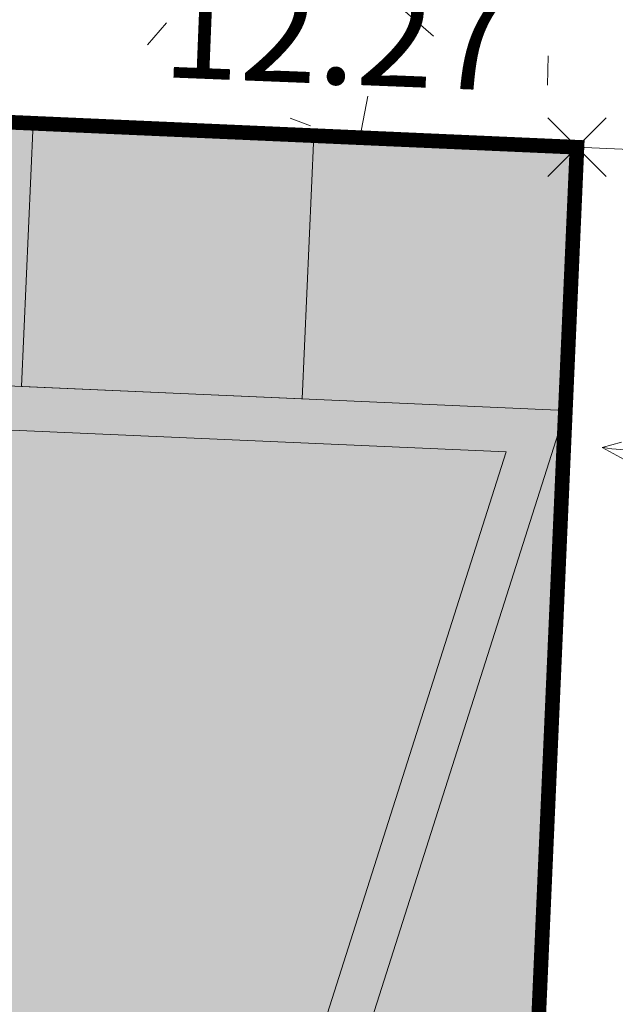
# Model space of a CAD drawing. Units: metres. Extents: x -3 to 102, y -2 to 72.
# Drawn here: x 55 to 57, y 13 to 16 of the extents above; entities that cross this region are included whole.
import ezdxf
from ezdxf.enums import TextEntityAlignment as Align

# ---------------------------------------------------------------- set-up
doc = ezdxf.new("R2010")
doc.units = ezdxf.units.M
doc.header["$PDMODE"] = 3
doc.header["$PDSIZE"] = 0.1
for name, pattern in [('LCHGSURF', [2.6, 1.3, -1.3]), ('LIMVOIE', [2, 1, 1]), ('LPARCNOV', [2, 1, 1])]:
    doc.linetypes.add(name, pattern=pattern)
doc.layers.get('0').update_dxf_attribs({"plot": 0})
for name, color, linetype, lineweight in [('ALI-Stationnement_libre', 32, 'Continuous', 0), ('LOT-Lot_limite', 1, 'LPARCNOV', 0), ('TRA-Béton_calcaire', 7, 'Continuous', 0), ('TRA-Lot_hachures', 101, 'Continuous', 0), ('VOI-Haie', 84, 'LHAIEDISC', 13), ('VOI-Voie', 150, 'LIMVOIE', 0), ('ZPRO-TOPOGIS', 7, 'Continuous', 0)]:
    doc.layers.add(name, color=color, linetype=linetype, lineweight=lineweight)
for name, color, linetype in [('TOPOALT', 7, 'Continuous'), ('TOPOCOD', 1, 'Continuous'), ('TOPOMAT', 4, 'Continuous')]:
    doc.layers.add(name, color=color, linetype=linetype)
doc.styles.add('Arial', font='arial.ttf')
doc.styles.get("Standard").update_dxf_attribs({"font": 'arial.ttf'})
doc.styles.add('Times 1.0', font='times.ttf', dxfattribs={"width": 0.99, "height": 0.25})
doc.linetypes.add('LHAIEDISC', pattern='A,2,-1.04,[131,ltypeshp.shx,S=1.04,R=0,X=-1.04,Y=0],-2.08,[131,ltypeshp.shx,S=1.04,R=180,X=1.04,Y=0],-1.04', length=6.16)

# ---------------------------------------------------------------- blocks, each defined once
blk = doc.blocks.new('A$Cc6aff81c')
at = {"color": 32}
for p, q in [((-0.1086, -0.4848), (-0.1009, -0.4486)), ((-0.0704, -0.4585), (-0.1086, -0.4848))]:
    blk.add_line(p, q, dxfattribs=at)
at = {"color": 26}
blk.add_arc((-0.6364, -0.1122), 0.6462, 324.9296, 9.9982, dxfattribs=at)
blk = doc.blocks.new('TCPOINT')
at = {"color": 0}
blk.add_point((0, 0), dxfattribs=at)
at = {"layer": 'TOPOALT', "style": 'Times 1.0', "width": 0.99}
blk.add_attdef('ALT', text='', height=0.3, dxfattribs=at).set_placement((0.1, -0.1), align=Align.TOP_LEFT)
at = {"layer": 'TOPOCOD'}
blk.add_attdef('COD', text='', height=0.3, dxfattribs=at).set_placement((-0.1, 0), align=Align.MIDDLE_RIGHT)
at = {"layer": 'TOPOMAT', "style": 'Arial'}
blk.add_attdef('MAT', (0.1, 0.1), '', height=0.3, dxfattribs=at)
blk = doc.blocks.new('*E20')
at = {"layer": 'ALI-Stationnement_libre', "linetype": 'Continuous', "lineweight": 13, "transparency": 33554559}
h = blk.add_hatch(color=200, dxfattribs=at)
h.dxf.hatch_style = 1
h.paths.add_polyline_path([(12.448, 20.708), (16.284, 20.539), (16.442, 24.135), (12.606, 24.304)])
h = blk.add_hatch(color=200, dxfattribs=at)
h.dxf.hatch_style = 1
h.paths.add_polyline_path([(19.88, 20.38), (13.468, 0.243), (8.851, 20.866)])
h.paths.add_polyline_path([(19.071, 19.815), (13.569, 2.538), (9.608, 20.232)], flags=16)
at = {"layer": 'ALI-Stationnement_libre', "color": 200, "linetype": 'LCHGSURF', "lineweight": 13, "ltscale": 0.5}
blk.add_lwpolyline([(9.01, 24.463), (9.01, 24.463), (20.039, 23.977), (20.039, 23.977), (18.983, 0), (18.983, 0), (7.953, 0.486), (7.953, 0.486)], close=True, dxfattribs=at)
at = {"layer": 'ALI-Stationnement_libre', "color": 200, "linetype": 'Continuous', "lineweight": 13}
blk.add_lwpolyline([(12.448, 20.708), (16.284, 20.539), (16.442, 24.135), (12.606, 24.304)], close=True, dxfattribs=at)
at = {"layer": 'ALI-Stationnement_libre', "color": 200, "linetype": 'Continuous', "lineweight": 13, "flags": 128}
for points in [[(19.88, 20.38), (13.468, 0.243), (8.851, 20.866)], [(19.071, 19.815), (13.569, 2.538), (9.608, 20.232)]]:
    blk.add_lwpolyline(points, close=True, dxfattribs=at)

msp = doc.modelspace()

# ---------------------------------------------------------------- linework, layer by layer
at = {"layer": 'LOT-Lot_limite', "color": 1, "linetype": 'LPARCNOV', "lineweight": 0, "const_width": 0.05, "flags": 128}
msp.add_lwpolyline([(51.5754, 16.16), (56.5844, 15.9393), (56.2839, 9.119)], dxfattribs=at)
at = {"layer": 'TRA-Béton_calcaire', "color": 149, "linetype": 'Continuous', "lineweight": 0, "transparency": 33554559}
for p, q in [((55.9618, 16.4336), (56.094, 16.3189)), ((55.1169, 16.2891), (55.1825, 16.3646)), ((56.4839, 16.1517), (56.4856, 16.2516)), ((55.843, 15.972), (55.8705, 16.1142)), ((55.6042, 16.039), (55.6742, 16.0122)), ((55.8004, 15.9738), (55.7952, 15.9889))]:
    msp.add_line(p, q, dxfattribs=at)
at = {"layer": 'TRA-Lot_hachures', "color": 101, "linetype": 'Continuous', "lineweight": 0}
for points in [[(51.5754, 15.9393), (51.5754, 16.16), (51.5754, 15.9393), (56.5844, 15.9393)], [(56.2839, 9.119), (51.5745, 9.119), (56.5844, 15.9393), (51.5754, 15.9393)]]:
    msp.add_solid(points, dxfattribs=at)
at = {"layer": 'VOI-Voie', "color": 252, "linetype": 'LIMVOIE', "lineweight": 0, "flags": 128}
msp.add_lwpolyline([(56.5844, 15.9393), (62.3788, 15.684), (63.0781, 15.6532)], dxfattribs=at)

# ---------------------------------------------------------------- block references
at = {"layer": 'ALI-Stationnement_libre', "color": 200, "linetype": 'Continuous', "xscale": 0.25, "yscale": 0.25, "zscale": 0.25}
msp.add_blockref('*E20', (51.5747, 9.9451), dxfattribs=at)
at = {"layer": 'VOI-Haie', "color": 1, "lineweight": 30, "xscale": 1.860236253693721, "yscale": 1.860236253693721, "zscale": 1.860236253693721, "rotation": 296.8974419892228}
msp.add_blockref('A$Cc6aff81c', (57.5661, 15.1423), dxfattribs=at)
at = {"layer": 'ZPRO-TOPOGIS', "color": 7, "linetype": 'Continuous'}
ref = msp.add_blockref('TCPOINT', (56.5844, 15.9393), dxfattribs=dict(at, rotation=357.7056826774567))
ref.add_attrib('ALT', '12.27', dxfattribs={"layer": 'TOPOALT', "color": 212, "height": 0.35, "rotation": 357.7057, "style": 'Arial'}).set_placement((55.178, 16.5286), align=Align.TOP_LEFT)

doc.saveas('drawing.dxf')
